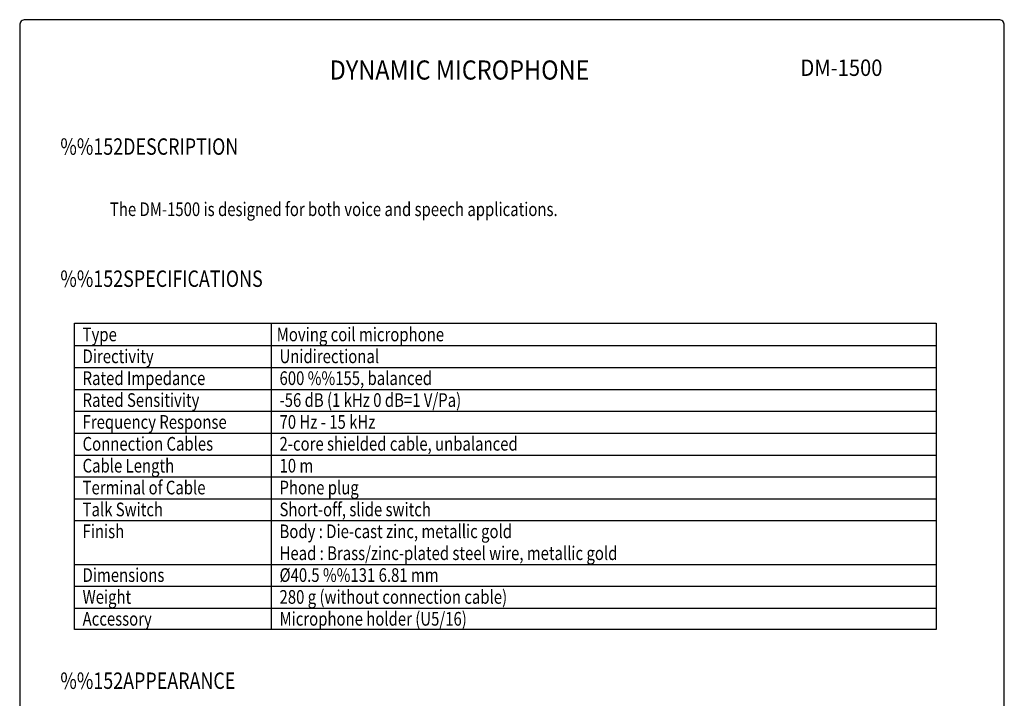
# Model space of a CAD drawing. Extents: x 0 to 360, y 0 to 550.
# Drawn here: x 0 to 360, y 302 to 550 of the extents above; entities that cross this region are included whole.
import ezdxf
from ezdxf.enums import TextEntityAlignment as Align

# ---------------------------------------------------------------- set-up
doc = ezdxf.new("R2010")
doc.units = 0
doc.header["$LTSCALE"] = 16
doc.header["$MEASUREMENT"] = 0
doc.layers.get('0').update_dxf_attribs({"linetype": 'CONTINUOUS'})
for name, color, linetype in [('1', 3, 'CONTINUOUS'), ('GAWA', 2, 'CONTINUOUS'), ('PEN1', 5, 'CONTINUOUS')]:
    doc.layers.add(name, color=color, linetype=linetype)
doc.styles.add('CMP-SET', font='COMPLEX')
doc.styles.add('UT7', font='TOAFONT', dxfattribs={"width": 0.8})

msp = doc.modelspace()

# ---------------------------------------------------------------- linework, layer by layer
for p, q in [((20, 439), (335.04077, 439)), ((20, 327), (20, 439)), ((335.04077, 439), (335.04077, 327)), ((335.04077, 327), (20, 327))]:
    msp.add_line(p, q)
at = {"layer": 'GAWA'}
msp.add_lwpolyline([(0, 18.46796, 0.414214), (2, 16.46796), (358, 16.46796, 0.414214), (360, 18.46796), (360, 548, 0.414214), (358, 550), (2, 550, 0.414214), (0, 548)], format="xyb", close=True, dxfattribs=at)
at = {"layer": 'PEN1'}
for p, q in [((92, 439), (92, 327)), ((20, 430.8), (335.04077, 430.8)), ((20, 422.8), (335.04077, 422.8)), ((20, 414.8), (335.04077, 414.8)), ((20, 406.8), (335.04077, 406.8)), ((20, 398.8), (335.04077, 398.8)), ((20, 390.8), (335.04077, 390.8)), ((20, 382.8), (335.04077, 382.8)), ((20, 374.8), (335.04077, 374.8)), ((20, 366.8), (335.04077, 366.8)), ((20, 350.8), (335.04077, 350.8)), ((20, 342.8), (335.04077, 342.8)), ((20, 334.8), (335.04077, 334.8))]:
    msp.add_line(p, q, dxfattribs=at)

# ---------------------------------------------------------------- texts
at = {"style": 'CMP-SET', "width": 0.9}
for s, height, p in [('DYNAMIC MICROPHONE', 7, (160.81839, 530.6895)), ('DM-1500', 6, (300.45022, 531.6565))]:
    msp.add_text(s, height=height, dxfattribs=at).set_placement(p, align=Align.MIDDLE)
at = {"layer": '1', "style": 'UT7', "width": 0.8}
for s, height, p in [('%%152DESCRIPTION', 6, (14.86197, 500.60027)), ('The DM-1500 is designed for both voice and speech applications.', 5, (32.98398, 478.18453)), ('%%152SPECIFICATIONS', 6, (14.86197, 452.2858)), ('Type', 5, (23, 432.4)), ('Moving coil microphone ', 5, (93.97851, 432.4)), ('Directivity', 5, (23, 424.4)), ('Unidirectional', 5, (95, 424.4)), ('Rated Impedance', 5, (23, 416.4)), ('600 %%155, balanced', 5, (95, 416.4)), ('Rated Sensitivity', 5, (23, 408.4)), ('-56 dB (1 kHz 0 dB=1 V/Pa)', 5, (95, 408.4)), ('Frequency Response', 5, (23, 400.4)), ('70 Hz - 15 kHz', 5, (95, 400.4)), ('Connection Cables', 5, (23, 392.4)), ('2-core shielded cable, unbalanced', 5, (95, 392.4)), ('Cable Length', 5, (23, 384.4)), ('10 m', 5, (95, 384.4)), ('Terminal of Cable', 5, (23, 376.4)), ('Phone plug', 5, (95, 376.4)), ('Talk Switch', 5, (23, 368.4)), ('Short-off, slide switch', 5, (95, 368.4)), ('Finish', 5, (23, 360.4)), ('Body : Die-cast zinc, metallic gold', 5, (95, 360.4)), ('Head : Brass/zinc-plated steel wire, metallic gold', 5, (95, 352.4)), ('Dimensions', 5, (23, 344.4)), ('%%c40.5 %%131 6.81 mm', 5, (95, 344.4)), ('Weight', 5, (23, 336.4)), ('280 g (without connection cable)', 5, (95, 336.4)), ('Accessory', 5, (23, 328.4)), ('Microphone holder (U5/16)', 5, (95, 328.4)), ('%%152APPEARANCE', 6, (14.86197, 305.27244))]:
    msp.add_text(s, height=height, dxfattribs=at).set_placement(p)

doc.saveas('drawing.dxf')
